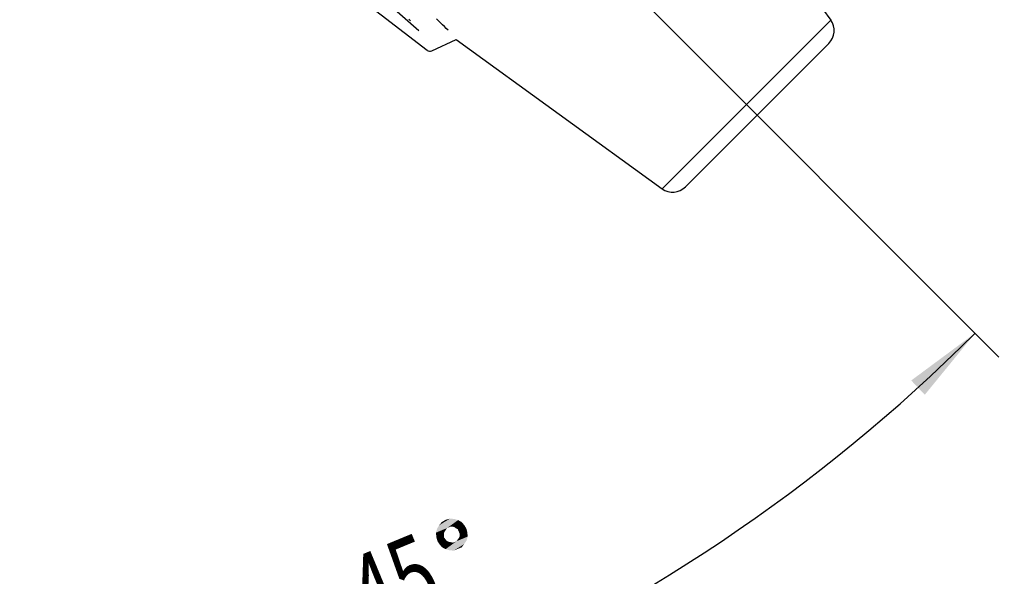
# Model space of a CAD drawing. Units: millimetres. Extents: x 0 to 210, y 0 to 297.
# Drawn here: x 118 to 162, y 76 to 100 of the extents above; entities that cross this region are included whole.
import ezdxf

# ---------------------------------------------------------------- set-up
doc = ezdxf.new("R2010")
doc.units = ezdxf.units.MM
doc.header["$LTSCALE"] = 19.36
doc.layers.get('0').update_dxf_attribs({"linetype": 'CONTINUOUS'})
doc.layers.add('KURVEN', color=7, linetype='CONTINUOUS')
doc.layers.add('ZEICHNUNGSBEMASSUNGEN', color=7, linetype='CONTINUOUS')
doc.styles.get("Standard").update_dxf_attribs({"font": 'arialn.ttf'})
doc.styles.add('TEXTSTYLE_2', font='symbol_iso.ttf')
doc.dimstyles.new('DIMSTYLE_1', dxfattribs={"dimtxt": 3.5, "dimasz": 3.5, "dimexe": 1.5, "dimexo": 1, "dimgap": 3.5, "dimtad": 1, "dimdec": 1, "dimdsep": 46, "dimtxsty": 'STANDARD', "dimblk": '_FILLED', "dimblk1": '_FILLED', "dimblk2": '_FILLED', "dimcen": 0.09, "dimclrt": 7, "dimazin": 2, "dimtp": 0.1, "dimtm": 0.1, "dimtfac": 1, "dimtdec": -1, "dimtofl": 0, "dimtmove": 0, "dimatfit": 3, "dimldrblk": '_FILLED', "dimfxl": 1, "dimtolj": 1, "dimarcsym": 0})

# ---------------------------------------------------------------- blocks, each defined once
blk = doc.blocks.new('*D0')
at = {"layer": 'ZEICHNUNGSBEMASSUNGEN', "color": 7}
for p, q in [((121.039, 126.192), (161.782, 85.449)), ((108.169, 68.255), (108.169, 63.242))]:
    blk.add_line(p, q, dxfattribs=at)
for start, end in [(292.5, 315), (270, 292.5)]:
    blk.add_arc((108.169, 139.062), 74.32, start, end, dxfattribs=at)
for points in [[(158.49, 83.777), (160.721, 86.509), (157.887, 84.41)], [(111.658, 65.261), (108.169, 64.742), (111.678, 64.387)]]:
    blk.add_solid(points, dxfattribs=at)
at = {"layer": 'ZEICHNUNGSBEMASSUNGEN', "color": 7, "insert": (133.931, 76.866), "char_height": 3.5, "width": 9.24416, "attachment_point": 2, "rotation": 22.5, "line_spacing_factor": 0.9, "style": 'TEXTSTYLE_2'}
blk.add_mtext('{\\ftxt.shx;\\W0.698795;\\H3.500000; }\\fArial Narrow;{\\W0.7;45}{\\ftxt.shx;\\W0.598394;\\H3.500000; }', dxfattribs=at)
blk = doc.blocks.new('_FILLED')
at = {"color": 0, "linetype": 'BYBLOCK'}
blk.add_solid([(0, 0), (-1, 0.125), (-1, -0.125)], dxfattribs=at)
blk = doc.blocks.new('*D1')
at = {"layer": 'ZEICHNUNGSBEMASSUNGEN', "color": 7}
for p, q in [((168.041, 139.061), (195.568, 139.061)), ((108.169, 131.158), (108.169, 51.662))]:
    blk.add_line(p, q, dxfattribs=at)
for start, end in [(-45, 0), (270, 315)]:
    blk.add_arc((108.169, 139.061), 85.899, start, end, dxfattribs=at)
for points in [[(194.435, 135.553), (194.068, 139.061), (193.56, 135.571)], [(111.659, 53.671), (108.169, 53.162), (111.677, 52.796)]]:
    blk.add_solid(points, dxfattribs=at)
at = {"layer": 'ZEICHNUNGSBEMASSUNGEN', "color": 7, "insert": (163.959, 83.271), "char_height": 3.5, "width": 9.24416, "attachment_point": 2, "rotation": 45, "line_spacing_factor": 0.9, "style": 'TEXTSTYLE_2'}
blk.add_mtext('{\\ftxt.shx;\\W0.698795;\\H3.500000; }\\fArial Narrow;{\\W0.7;90}{\\ftxt.shx;\\W0.598394;\\H3.500000; }', dxfattribs=at)

msp = doc.modelspace()

# ---------------------------------------------------------------- linework, layer by layer
at = {"layer": 'KURVEN', "color": 7}
for p, q in [((147.69, 109.538), (154.312, 100.399)), ((136.027, 99.929), (126.314, 108.506)), ((136.401, 99.058), (125.356, 107.562)), ((135.662, 100.373), (135.592, 100.448)), ((136.91, 100.367), (136.818, 100.454)), ((137, 100.281), (136.91, 100.367)), ((137.088, 100.195), (137, 100.281)), ((137.172, 100.111), (137.088, 100.195)), ((137.252, 100.031), (137.172, 100.111)), ((154.312, 100.399), (146.831, 92.918)), ((137.327, 99.953), (137.252, 100.031)), ((136.608, 99.035), (137.692, 99.541)), ((137.692, 99.541), (146.831, 92.918)), ((154.23, 99.364), (147.866, 93))]:
    msp.add_line(p, q, dxfattribs=at)
for centre, radius, start, end in [((153.664, 99.93), 0.8, 315, 35.9298), ((136.523, 99.216), 0.2, 232.407, 295.0001), ((147.3, 93.566), 0.8, 234.0702, 315)]:
    msp.add_arc(centre, radius, start, end, dxfattribs=at)
at = {"layer": 'ZEICHNUNGSBEMASSUNGEN', "color": 7}
for points in [[(137.603, 78.266), (136.844, 77.83), (136.93, 77.987)], [(136.844, 77.83), (137.603, 78.266), (137.775, 78.216)], [(137.415, 78.279), (136.93, 77.987), (137.053, 78.129)], [(136.93, 77.987), (137.415, 78.279), (137.603, 78.266)], [(137.053, 78.129), (137.224, 78.23), (137.415, 78.279)], [(137.775, 78.216), (136.794, 77.658), (136.844, 77.83)], [(137.285, 77.861), (136.794, 77.658), (137.775, 78.216)], [(137.285, 77.861), (136.806, 77.481), (136.794, 77.658)], [(137.285, 77.861), (137.229, 77.778), (136.806, 77.481)], [(137.363, 77.894), (137.285, 77.861), (137.775, 78.216)], [(137.44, 77.926), (137.363, 77.894), (137.775, 78.216)], [(137.44, 77.926), (137.775, 78.216), (137.932, 78.129)], [(137.932, 78.129), (137.503, 77.921), (137.44, 77.926)], [(137.565, 77.917), (137.503, 77.921), (137.932, 78.129)], [(137.638, 77.887), (137.565, 77.917), (137.932, 78.129)], [(137.686, 77.846), (137.638, 77.887), (137.932, 78.129)], [(137.686, 77.846), (137.932, 78.129), (138.048, 77.996)], [(138.048, 77.996), (137.759, 77.815), (137.686, 77.846)], [(137.78, 77.763), (137.759, 77.815), (138.048, 77.996)], [(137.802, 77.712), (137.78, 77.763), (138.048, 77.996)], [(137.802, 77.712), (138.048, 77.996), (138.149, 77.825)], [(138.149, 77.825), (137.845, 77.608), (137.802, 77.712)], [(137.851, 77.52), (137.845, 77.608), (138.149, 77.825)], [(137.851, 77.52), (138.149, 77.825), (138.187, 77.659)], [(137.229, 77.778), (137.173, 77.694), (136.806, 77.481)], [(136.806, 77.481), (137.173, 77.694), (137.143, 77.62)], [(137.143, 77.62), (136.855, 77.289), (136.806, 77.481)], [(137.143, 77.62), (137.149, 77.532), (136.855, 77.289)], [(137.149, 77.532), (137.155, 77.444), (136.855, 77.289)], [(136.855, 77.289), (137.155, 77.444), (137.224, 77.351)], [(137.708, 77.279), (138.2, 77.483), (137.219, 76.925)], [(137.219, 76.925), (138.2, 77.483), (138.15, 77.31)], [(137.708, 77.279), (137.764, 77.363), (138.187, 77.659)], [(137.708, 77.279), (138.187, 77.659), (138.2, 77.483)], [(137.764, 77.363), (137.821, 77.447), (138.187, 77.659)], [(138.187, 77.659), (137.821, 77.447), (137.851, 77.52)], [(137.224, 77.351), (136.946, 77.145), (136.855, 77.289)], [(136.946, 77.145), (137.224, 77.351), (137.282, 77.284)], [(137.282, 77.284), (137.062, 77.011), (136.946, 77.145)], [(137.282, 77.284), (137.355, 77.254), (137.062, 77.011)], [(137.355, 77.254), (137.454, 77.234), (137.062, 77.011)], [(137.062, 77.011), (137.454, 77.234), (137.553, 77.215)], [(137.553, 77.215), (137.219, 76.925), (137.062, 77.011)], [(138.15, 77.31), (137.391, 76.875), (137.219, 76.925)], [(137.631, 77.247), (137.708, 77.279), (137.219, 76.925)], [(137.553, 77.215), (137.631, 77.247), (137.219, 76.925)], [(137.391, 76.875), (138.15, 77.31), (138.038, 77.143)], [(138.038, 77.143), (137.578, 76.861), (137.391, 76.875)], [(137.759, 76.936), (137.578, 76.861), (138.038, 77.143)], [(137.759, 76.936), (138.038, 77.143), (137.94, 77.011)]]:
    msp.add_solid(points, dxfattribs=at)

# ---------------------------------------------------------------- dimensions: what is measured, and where the dimension line sits
for base, line1, line2, picture, middle in [((168.909, 78.321), ((108.169, 133.017), (108.169, 132.158)), ((166.182, 139.061), (167.041, 139.061)), '*D1', (169.041, 78.454)), ((136.6099, 70.3989), ((108.1689, 69.9979), (108.1689, 69.2547)), ((119.8059, 127.4245), (120.3314, 126.899)), '*D0', (136.7845, 70.4715))]:
    dim = msp.add_angular_dim_2l(base=base, line1=line1, line2=line2, text='{\\fSymbol_ISO;\\W1.0;±}<>', dimstyle='DIMSTYLE_1', dxfattribs=at)
    dim.commit()
    dim.dimension.update_dxf_attribs({"geometry": picture, "text_midpoint": middle, "dimtype": 162})

doc.saveas('drawing.dxf')
